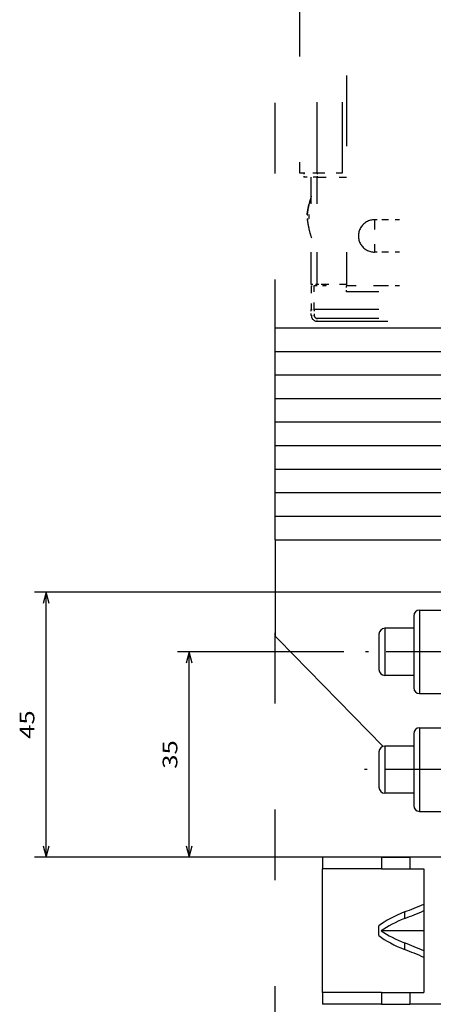
# Model space of a CAD drawing. Extents: x -1335 to 420, y -958 to 685.
# Drawn here: x -1131 to -1061, y 93 to 260 of the extents above; entities that cross this region are included whole.
import ezdxf
from ezdxf.enums import TextEntityAlignment as Align

# ---------------------------------------------------------------- set-up
doc = ezdxf.new("R2010")
doc.units = 0
doc.linetypes.add('DASHDOT', pattern=[18.5, 12, -3, 0.5, -3])
doc.linetypes.add('DASHSPACE', pattern=[30, 12, -18])
doc.layers.get('0').update_dxf_attribs({"linetype": 'CONTINUOUS'})
doc.styles.get("Standard").update_dxf_attribs({"font": 'isocp.shx'})
doc.dimstyles.get("Standard").update_dxf_attribs({"dimtxt": 2.5, "dimasz": 2.5, "dimexe": 1.25, "dimexo": 0.625, "dimtad": 1, "dimcen": 2.5, "dimazin": 3, "dimtfac": 1, "dimtmove": 0, "dimatfit": 3})

# ---------------------------------------------------------------- blocks, each defined once
blk = doc.blocks.new('*D197')
at = {"color": 7}
for p, q in [((-1041.327337, 163.012293), (-1128.896162, 163.012293)), ((-1126.896162, 118.012293), (-1126.896162, 163.012293)), ((-1047.103627, 118.012293), (-1128.896162, 118.012293))]:
    blk.add_line(p, q, dxfattribs=at)
for points in [[(-1126.378523, 161.080439), (-1126.896162, 163.012293), (-1127.413801, 161.080439)], [(-1127.413801, 119.944145), (-1126.896162, 118.012293), (-1126.378523, 119.944145)]]:
    blk.add_lwpolyline(points, dxfattribs=at)
blk.add_text('45', height=2.5, rotation=90.000003, dxfattribs=at).set_placement((-1128.896162, 138.093706), (-1128.896162, 142.93088), align=Align.FIT)
blk = doc.blocks.new('*D201')
at = {"color": 7}
for p, q in [((-1076.275057, 152.871554), (-1104.596029, 152.871554)), ((-1102.596029, 118.012293), (-1102.596029, 152.871554)), ((-1047.103627, 118.012293), (-1104.596029, 118.012293))]:
    blk.add_line(p, q, dxfattribs=at)
for points in [[(-1102.07839, 150.939703), (-1102.596029, 152.871554), (-1103.113668, 150.939703)], [(-1103.113668, 119.944145), (-1102.596029, 118.012293), (-1102.07839, 119.944145)]]:
    blk.add_lwpolyline(points, dxfattribs=at)
blk.add_text('35', height=2.5, rotation=90.000003, dxfattribs=at).set_placement((-1104.596029, 133.023337), (-1104.596029, 137.86051), align=Align.FIT)
blk = doc.blocks.new('BLOCK165')
at = {"color": 7, "linetype": 'DASHSPACE'}
for p, q in [((-43, 187.75), (-43, 122)), ((-51, 173), (-51, 141.2)), ((-51, 173), (-51, 141.2)), ((-48, 141.2), (-48, 173)), ((-43.7, 141.2), (-43.7, 173)), ((52.5, 133.25), (-34, 133.25)), ((52.5, 127.75), (-34, 127.75)), ((52.5, 121), (-43, 121)), ((52.5, 122), (-34, 122)), ((52.5, 118), (-48.5, 118)), ((52.5, 116.5), (-48, 116.5)), ((-48, 116), (52.5, 116))]:
    blk.add_line(p, q, dxfattribs=at)
at = {"color": 7, "linetype": 'DASHSPACE', "ltscale": 0.074958}
blk.add_line((-51, 141.2), (-48, 141.2), dxfattribs=at)
at = {"color": 7, "linetype": 'DASHSPACE', "ltscale": 0.0175}
for p, q in [((-50.3, 141.2), (-50.3, 140.5)), ((-48, 141.2), (-48, 140.5))]:
    blk.add_line(p, q, dxfattribs=at)
at = {"color": 7, "linetype": 'DASHSPACE', "ltscale": 0.0575}
blk.add_line((-48, 140.5), (-50.3, 140.5), dxfattribs=at)
at = {"color": 7, "linetype": 'DASHSPACE', "ltscale": 0.45625}
for p, q in [((-49, 122.25), (-49, 140.5)), ((-48, 122.25), (-48, 140.5))]:
    blk.add_line(p, q, dxfattribs=at)
at = {"color": 7, "linetype": 'DASHSPACE', "ltscale": 0.1075}
blk.add_line((-48, 141.2), (-43.7, 141.2), dxfattribs=at)
at = {"color": 7, "linetype": 'DASHSPACE', "ltscale": 0.125}
blk.add_line((-48, 140.5), (-43, 140.5), dxfattribs=at)
at = {"color": 7, "linetype": 'DASHSPACE', "ltscale": 0.000179}
for p, q in [((-49.4, 135.87), (-49.4, 135.86)), ((-49.4, 131.63), (-49.4, 131.64))]:
    blk.add_line(p, q, dxfattribs=at)
at = {"color": 7, "linetype": 'DASHSPACE', "ltscale": 0.007848}
for p, q in [((-49.71, 134.1), (-49.4, 134.1)), ((-49.71, 133.4), (-49.4, 133.4))]:
    blk.add_line(p, q, dxfattribs=at)
at = {"color": 7, "linetype": 'DASHSPACE', "ltscale": 0.04375}
for p, q in [((-36.5, 133.25), (-38.25, 133.25)), ((-36.5, 127.75), (-38.25, 127.75))]:
    blk.add_line(p, q, dxfattribs=at)
at = {"color": 7, "linetype": 'DASHSPACE', "ltscale": 0.1375}
blk.add_line((-38.25, 133.25), (-38.25, 127.75), dxfattribs=at)
at = {"color": 7, "linetype": 'DASHSPACE', "ltscale": 0.0625}
for p, q in [((-34, 133.25), (-36.5, 133.25)), ((-34, 127.75), (-36.5, 127.75)), ((-34, 122), (-36.5, 122))]:
    blk.add_line(p, q, dxfattribs=at)
at = {"color": 7, "linetype": 'DASHSPACE', "ltscale": 0.025}
for p, q in [((-48, 122.25), (-49, 122.25)), ((-47, 122.25), (-48, 122.25)), ((-43, 121), (-43, 122)), ((-49, 117), (-49, 118)), ((-48.5, 118), (-48.5, 117))]:
    blk.add_line(p, q, dxfattribs=at)
at = {"color": 7, "linetype": 'DASHSPACE', "ltscale": 0.00625}
for p, q in [((-47, 122), (-47, 122.25)), ((-46.5, 122.25), (-46.5, 122))]:
    blk.add_line(p, q, dxfattribs=at)
at = {"color": 7, "linetype": 'DASHSPACE', "ltscale": 0.1}
for p, q in [((-43, 122.25), (-47, 122.25)), ((-49, 122), (-49, 118)), ((-48.5, 118), (-48.5, 122))]:
    blk.add_line(p, q, dxfattribs=at)
at = {"color": 7, "linetype": 'DASHSPACE', "ltscale": 0.0125}
for p, q in [((-49, 122), (-48.5, 122)), ((-49, 118), (-48.5, 118)), ((-49, 117), (-48.5, 117)), ((-48, 116), (-48, 116.5))]:
    blk.add_line(p, q, dxfattribs=at)
at = {"color": 7, "linetype": 'DASHSPACE', "ltscale": 0.05}
blk.add_line((-46.5, 122), (-48.5, 122), dxfattribs=at)
at = {"color": 7, "linetype": 'DASHSPACE', "ltscale": 0.1625}
blk.add_line((-36.5, 122), (-43, 122), dxfattribs=at)
at = {"color": 7}
for p, q in [((-55.12, 114.9), (-19.89, 114.9)), ((-55.12, 110.9), (-19.89, 110.9)), ((-55.12, 106.9), (-19.89, 106.9)), ((-55.12, 102.9), (-19.89, 102.9)), ((-55.12, 98.9), (-19.89, 98.9)), ((-55.12, 94.9), (-19.89, 94.9)), ((-55.12, 90.9), (-19.89, 90.9)), ((-55.12, 86.9), (-19.89, 86.9)), ((-55.12, 82.9), (-19.89, 82.9)), ((-55.12, 78.9), (-19.89, 78.9)), ((-54.62, 62.03), (-36.81, 43.81)), ((-47.08, 2), (-47.08, 23)), ((-29.88, 23), (-29.88, 2))]:
    blk.add_line(p, q, dxfattribs=at)
at = {"color": 7, "ltscale": 0.05}
for p, q in [((-55.12, 112.9), (-55.12, 114.9)), ((-55.12, 110.9), (-55.12, 112.9)), ((-55.12, 108.9), (-55.12, 110.9)), ((-55.12, 106.9), (-55.12, 108.9)), ((-55.12, 104.9), (-55.12, 106.9)), ((-55.12, 102.9), (-55.12, 104.9)), ((-55.12, 100.9), (-55.12, 102.9)), ((-55.12, 98.9), (-55.12, 100.9)), ((-55.12, 96.9), (-55.12, 98.9)), ((-55.12, 94.9), (-55.12, 96.9)), ((-55.12, 92.9), (-55.12, 94.9)), ((-55.12, 90.9), (-55.12, 92.9)), ((-55.12, 88.9), (-55.12, 90.9)), ((-55.12, 86.9), (-55.12, 88.9)), ((-55.12, 84.9), (-55.12, 86.9)), ((-55.12, 82.9), (-55.12, 84.9)), ((-55.12, 80.9), (-55.12, 82.9)), ((-55.12, 78.9), (-55.12, 80.9)), ((-47.08, 25), (-47.08, 23)), ((-37.08, 25), (-37.08, 23)), ((-32.28, 25), (-32.28, 23)), ((-47.08, 2), (-47.08, 0)), ((-37.08, 2), (-37.08, 0)), ((-32.28, 2), (-32.28, 0))]:
    blk.add_line(p, q, dxfattribs=at)
at = {"color": 7, "ltscale": 0.409055}
blk.add_line((-55.12, 78.9), (-55.12, 62.54), dxfattribs=at)
at = {"color": 7, "ltscale": 0.355}
for p, q in [((-30.6, 66.96), (-30.6, 52.76)), ((-30.6, 46.96), (-30.6, 32.76))]:
    blk.add_line(p, q, dxfattribs=at)
at = {"color": 7, "ltscale": 0.125}
for p, q in [((-30.6, 66.96), (-25.6, 66.96)), ((-30.6, 52.76), (-25.6, 52.76)), ((-30.6, 46.96), (-25.6, 46.96)), ((-30.6, 32.76), (-25.6, 32.76))]:
    blk.add_line(p, q, dxfattribs=at)
at = {"color": 7, "ltscale": 0.305}
for p, q in [((-31.6, 65.96), (-31.6, 53.76)), ((-31.6, 45.96), (-31.6, 33.76))]:
    blk.add_line(p, q, dxfattribs=at)
at = {"color": 7, "ltscale": 0.1225}
for p, q in [((-31.6, 63.86), (-36.5, 63.86)), ((-31.6, 55.86), (-36.5, 55.86)), ((-31.6, 43.86), (-36.5, 43.86)), ((-31.6, 35.86), (-36.5, 35.86))]:
    blk.add_line(p, q, dxfattribs=at)
at = {"color": 7, "ltscale": 0.2}
for p, q in [((-36.5, 63.86), (-36.5, 55.86)), ((-36.5, 43.86), (-36.5, 35.86))]:
    blk.add_line(p, q, dxfattribs=at)
at = {"color": 7, "ltscale": 0.017879}
blk.add_line((-54.62, 62.03), (-55.12, 62.54), dxfattribs=at)
at = {"color": 7, "ltscale": 0.15}
for p, q in [((-37.5, 62.86), (-37.5, 56.86)), ((-37.5, 42.86), (-37.5, 36.86))]:
    blk.add_line(p, q, dxfattribs=at)
at = {"color": 7, "ltscale": 0.028341}
for p, q in [((-36.5, 62.36), (-36.5, 61.23)), ((-36.5, 42.36), (-36.5, 41.23))]:
    blk.add_line(p, q, dxfattribs=at)
at = {"color": 7, "ltscale": 0.093969}
for p, q in [((-36.5, 61.23), (-36.5, 57.47)), ((-36.5, 41.23), (-36.5, 37.47))]:
    blk.add_line(p, q, dxfattribs=at)
at = {"color": 7, "ltscale": 0.00269}
for p, q in [((-36.5, 57.47), (-36.5, 57.36)), ((-36.5, 37.47), (-36.5, 37.36))]:
    blk.add_line(p, q, dxfattribs=at)
at = {"color": 7, "ltscale": 0.25}
for p, q in [((-37.08, 25), (-47.08, 25)), ((-37.08, 23), (-47.08, 23)), ((-37.08, 2), (-47.08, 2)), ((-37.08, 0), (-47.08, 0))]:
    blk.add_line(p, q, dxfattribs=at)
at = {"color": 7, "ltscale": 0.119966}
for p, q in [((-37.08, 25), (-32.28, 25)), ((-37.08, 23), (-32.28, 23)), ((-37.08, 2), (-32.28, 2)), ((-37.08, 0), (-32.28, 0))]:
    blk.add_line(p, q, dxfattribs=at)
at = {"color": 7, "ltscale": 0.060007}
for p, q in [((-29.88, 25), (-32.28, 25)), ((-32.28, 23), (-29.88, 23)), ((-32.28, 2), (-29.88, 2)), ((-29.88, 0), (-32.28, 0))]:
    blk.add_line(p, q, dxfattribs=at)
at = {"color": 7, "ltscale": 0.030916}
for p, q in [((-28.64, 25), (-29.88, 25)), ((-28.64, 0), (-29.88, 0))]:
    blk.add_line(p, q, dxfattribs=at)
at = {"color": 7, "ltscale": 0.409077}
for p, q in [((-12.28, 25), (-28.64, 25)), ((-12.28, 0), (-28.64, 0))]:
    blk.add_line(p, q, dxfattribs=at)
at = {"color": 7, "ltscale": 0.027951}
for p, q in [((-33.14, 15.69), (-33.14, 14.57)), ((-33.14, 10.43), (-33.14, 9.31))]:
    blk.add_line(p, q, dxfattribs=at)
at = {"color": 7, "ltscale": 0.040451}
blk.add_line((-37.55, 11.69), (-37.55, 13.31), dxfattribs=at)
at = {"color": 7, "ltscale": 0.181132}
blk.add_line((-29.88, 12.5), (-37.12, 12.5), dxfattribs=at)
at = {"color": 7, "linetype": 'DASHSPACE'}
for centre, radius, start, end in [((-30.56, 131.45), 19.35, 162.3315, 166.8066), ((-32.71, 131.95), 17.14, 166.7853, 171.7999), ((-41.36, 133.22), 8.4, 171.972, 173.9696), ((-34.65, 132.27), 15.17, 169.5427, 171.9571), ((-38.76, 133.75), 10.64, 178.1157, 181.8843), ((-38.76, 133.75), 10.64, 178.1157, 181.8843), ((-38.76, 133.75), 10.64, 178.1157, 181.8843), ((-38.76, 133.75), 10.64, 178.1157, 181.8843), ((-41.36, 134.28), 8.4, 186.0304, 188.028), ((-35.68, 135.07), 14.13, 187.9923, 189.6027), ((-35.68, 135.07), 14.13, 187.9923, 189.6027), ((-38.25, 130.5), 2.75, 89.9994, 270.0017), ((-30.56, 136.05), 19.35, 193.1934, 197.6685), ((-48, 117), 1, 180, 270), ((-48, 117), 0.5, 180.0196, 269.9801)]:
    blk.add_arc(centre, radius, start, end, dxfattribs=at)
at = {"color": 7}
for centre, radius, start, end in [((-30.6, 65.96), 1, 90, 180), ((-36.5, 62.86), 1, 90, 180), ((-36.5, 56.86), 1, 180, 270), ((-30.6, 53.76), 1, 180, 270), ((-30.6, 45.96), 1, 90, 180), ((-36.5, 42.86), 1, 90, 180), ((-36.5, 36.86), 1, 180, 270), ((-30.6, 33.76), 1, 180, 270), ((-64.72, 97.13), 87.35, 291.1922, 293.5058), ((-64.72, 96.01), 87.35, 291.1922, 293.5058), ((-64.72, -71.01), 87.35, 66.4942, 68.8078), ((-64.72, -72.13), 87.35, 66.4942, 68.8078)]:
    blk.add_arc(centre, radius, start, end, dxfattribs=at)
for centre, major_axis, ratio, start_param, end_param in [((-20.89, 7.79), (19.99, 0.01), 0.50002, 2.230403, 2.556156), ((-20.89, 6.67), (19.99, 0), 0.500009, 2.230495, 2.518663), ((-20.89, 18.33), (19.99, 0), 0.500009, 3.764522, 4.05269), ((-20.89, 17.21), (19.99, -0.01), 0.50002, 3.727029, 4.052782)]:
    blk.add_ellipse(centre, major_axis=major_axis, ratio=ratio, start_param=start_param, end_param=end_param, dxfattribs=at)
at = {"color": 7, "linetype": 'DASHSPACE'}
for points in [[(-49.71, 134.1), (-49.7, 134.19), (-49.69, 134.3), (-49.67, 134.42), (-49.64, 134.63), (-49.6, 134.84), (-49.59, 134.92), (-49.55, 135.16), (-49.5, 135.39), (-49.47, 135.55), (-49.43, 135.71), (-49.4, 135.86)], [(-49.71, 133.4), (-49.7, 133.31), (-49.69, 133.2), (-49.67, 133.08), (-49.64, 132.87), (-49.6, 132.66), (-49.59, 132.58), (-49.55, 132.34), (-49.5, 132.11), (-49.47, 131.95), (-49.43, 131.79), (-49.4, 131.64)]]:
    blk.add_open_spline(points, degree=5, knots=[0, 0, 0, 0, 0, 0, 0.941855, 0.941855, 0.941855, 1.47272, 1.47272, 1.47272, 2.551258, 2.551258, 2.551258, 2.551258, 2.551258, 2.551258], dxfattribs=at)

msp = doc.modelspace()

# ---------------------------------------------------------------- linework, layer by layer
at = {"color": 7, "linetype": 'DASHSPACE'}
msp.add_line((-1087.952, -185.888), (-1087.952, 514.012), dxfattribs=at)
at = {"color": 7, "linetype": 'DASHDOT'}
for p, q in [((-1038.612, 152.872), (-1074.275, 152.872)), ((-1038.815, 132.872), (-1074.478, 132.872))]:
    msp.add_line(p, q, dxfattribs=at)

# ---------------------------------------------------------------- block references
msp.add_blockref('BLOCK165', (-1032.827, 93.012))

# ---------------------------------------------------------------- dimensions: what is measured, and where the dimension line sits
at = {"color": 0}
for base, p1, picture, middle in [((-1126.896, 118.012), (-1039.327, 163.012), '*D197', (-1126.896, 140.512)), ((-1102.596, 118.012), (-1074.275, 152.872), '*D201', (-1102.596, 135.442))]:
    dim = msp.add_linear_dim(base=base, p1=p1, p2=(-1045.104, 118.012), angle=269.99857, dimstyle='STANDARD', dxfattribs=at)
    dim.commit()
    dim.dimension.update_dxf_attribs({"geometry": picture, "text_midpoint": middle, "dimtype": 160, "oblique_angle": 89.99952})

doc.saveas('drawing.dxf')
